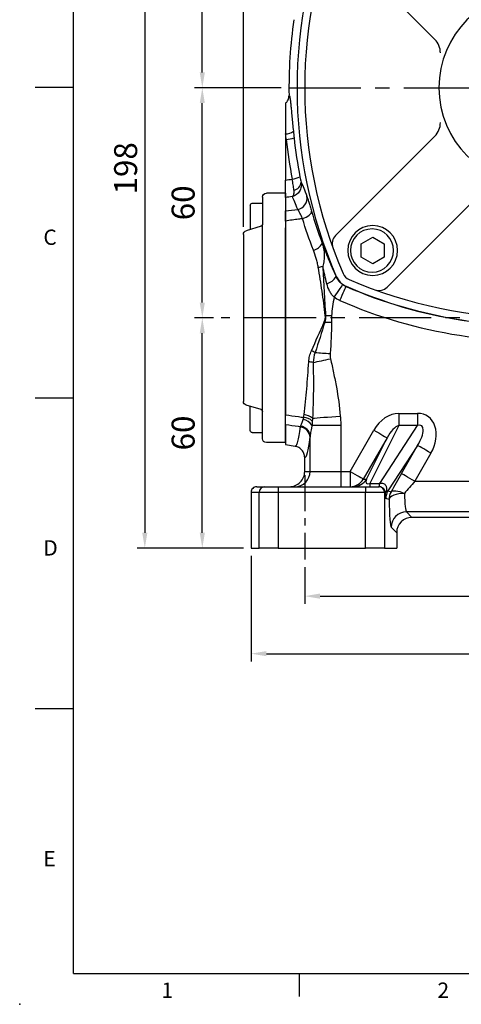
# Model space of a CAD drawing. Extents: x -14 to 613, y -8 to 392.
# Drawn here: x -14 to 101, y -8 to 249 of the extents above; entities that cross this region are included whole.
import ezdxf
from ezdxf.enums import TextEntityAlignment as Align

# ---------------------------------------------------------------- set-up
doc = ezdxf.new("R2010")
doc.units = 0
doc.header["$LTSCALE"] = 15
doc.header["$MEASUREMENT"] = 0
doc.linetypes.add('CENTER', pattern=[2, 1.25, -0.25, 0.25, -0.25])
doc.layers.get('0').update_dxf_attribs({"color": 3, "linetype": 'CONTINUOUS'})
doc.layers.get('DEFPOINTS').update_dxf_attribs({"linetype": 'CONTINUOUS'})
for name, color, linetype in [('5D10601AA', 7, 'CONTINUOUS'), ('CEN', 2, 'CENTER'), ('DIM', 3, 'CONTINUOUS'), ('DRAW', 7, 'CONTINUOUS'), ('HATCH', 1, 'CONTINUOUS'), ('MAIN', 7, 'CONTINUOUS')]:
    doc.layers.add(name, color=color, linetype=linetype)
doc.styles.add('ATTDEF', font='txt')
doc.styles.get("Standard").update_dxf_attribs({"font": 'SIMPLEX.SHX'})
doc.dimstyles.new('L', dxfattribs={"dimscale": 2, "dimtxt": 3, "dimasz": 2, "dimexe": 1, "dimexo": 1, "dimgap": 1, "dimtad": 1, "dimdec": 4, "dimdsep": 46, "dimtxsty": 'Standard', "dimcen": 0, "dimclrd": 256, "dimclre": 256, "dimclrt": 256, "dimadec": 0, "dimazin": 0, "dimtfac": 0.6, "dimtdec": 4, "dimtmove": 0, "dimatfit": 3, "dimfxl": 0, "dimtolj": 1, "dimarcsym": 0})

# ---------------------------------------------------------------- blocks, each defined once
blk = doc.blocks.new('BM08')
at = {"layer": 'MAIN'}
blk.add_lwpolyline([(-2.83, -1.73), (0.17, -3.46), (3.17, -1.73), (3.17, 1.73), (0.17, 3.46), (-2.83, 1.73)], close=True, dxfattribs=at)
for centre, radius in [((0.17, 0), 6.5), ((0, 0), 5.63)]:
    blk.add_circle(centre, radius, dxfattribs=at)
blk = doc.blocks.new('A$C1C03360B')
at = {"layer": 'DRAW'}
for p, q in [((-38.52, 51.96), (-12.61, 26.05)), ((38.52, 51.96), (12.61, 26.05)), ((-51.96, 38.52), (-26.05, 12.61)), ((51.96, 38.52), (26.05, 12.61)), ((-51.96, -38.52), (-26.05, -12.61)), ((51.96, -38.52), (26.05, -12.61)), ((-38.52, -51.96), (-12.61, -26.05)), ((38.52, -51.96), (12.61, -26.05))]:
    blk.add_line(p, q, dxfattribs=at)
for centre, radius, start, end in [((0, -61.89), 121.89, 90, 113.4018), ((0, -61.89), 121.89, 66.5982, 90), ((-40.64, 49.84), 3, 45, 109.9906), ((40.64, 49.84), 3, 70.0094, 135), ((-47.22, 47.22), 3, 113.4018, 156.5982), ((47.22, 47.22), 3, 23.4018, 66.5982), ((61.89, 0), 121.89, 156.5982, 180), ((-61.89, 0), 121.89, 0, 23.4018), ((-49.84, 40.64), 3, 160.0094, 225), ((49.84, 40.64), 3, 315, 19.9906), ((-9.08, 29.59), 5, 225, 270), ((9.08, 29.59), 5, 270, 315), ((0, 0), 25, 90, 180), ((0, 0), 25, 0, 90), ((-29.59, 9.08), 5, 0, 45), ((29.59, 9.08), 5, 135, 180), ((0, 0), 25, 180, 270), ((0, 0), 25, 270, 0), ((61.89, 0), 121.89, 180, 203.4018), ((-61.89, 0), 121.89, 336.5982, 0), ((-29.59, -9.08), 5, 315, 0), ((29.59, -9.08), 5, 180, 225), ((-9.08, -29.59), 5, 90, 135), ((9.08, -29.59), 5, 45, 90), ((-49.84, -40.64), 3, 135, 199.9906), ((49.84, -40.64), 3, 340.0094, 45), ((-47.22, -47.22), 3, 203.4018, 246.5982), ((47.22, -47.22), 3, 293.4018, 336.5982), ((0, 61.89), 121.89, 246.5982, 270), ((0, 61.89), 121.89, 270, 293.4018), ((-40.64, -49.84), 3, 250.0094, 315), ((40.64, -49.84), 3, 225, 289.9906)]:
    blk.add_arc(centre, radius, start, end, dxfattribs=at)
at = {"layer": 'HATCH'}
blk.add_blockref('BM08', (-42.43, 42.43), dxfattribs=at)
at = {"layer": 'HATCH', "xscale": -1}
blk.add_blockref('BM08', (42.43, 42.43), dxfattribs=at)
at = {"layer": 'HATCH', "xscale": -1, "rotation": 180}
blk.add_blockref('BM08', (-42.43, -42.43), dxfattribs=at)
at = {"layer": 'HATCH', "rotation": 180}
blk.add_blockref('BM08', (42.43, -42.43), dxfattribs=at)
blk = doc.blocks.new('A$C3B924006')
at = {"layer": '5D10601AA'}
for p, q in [((-6, 31.5), (-6, 24.38)), ((0, 32.5), (-5, 32.5)), ((0, 32.5), (0, 23.5)), ((-9.2, 29.38), (-9.2, 23.01)), ((-8.7, 29.88), (-6, 29.88)), ((-6.37, 23.9), (-10.26, 22.73)), ((-11, -21.77), (-11, 21.77)), ((-6.37, -23.9), (-10.26, -22.73)), ((-9.2, -29.38), (-9.2, -23.01)), ((-6, -31.5), (-6, -24.38)), ((0, -32.5), (0, -23.5)), ((-8.7, -29.88), (-6, -29.88)), ((0, -32.5), (-5, -32.5))]:
    blk.add_line(p, q, dxfattribs=at)
for centre, radius, start, end in [((-5, 31.5), 1, 90, 180), ((-8.7, 29.38), 0.5, 90, 180), ((-6.5, 24.38), 0.5, 284.9314, 0), ((-10, 21.77), 1, 104.9314, 180), ((-10, -21.77), 1, 180, 255.0686), ((-6.5, -24.38), 0.5, 0, 75.0686), ((-8.7, -29.38), 0.5, 180, 270), ((-5, -31.5), 1, 180, 270)]:
    blk.add_arc(centre, radius, start, end, dxfattribs=at)
at = {"layer": 'MAIN'}
for p, q in [((-6, 24.38), (-6, -24.38)), ((0, 23.5), (0, -23.5))]:
    blk.add_line(p, q, dxfattribs=at)
blk = doc.blocks.new('*D15')
at = {"layer": 'DEFPOINTS', "color": 0}
for p in [(60.35, 107.96), (180.35, 107.96), (180.35, 98.42)]:
    blk.add_point(p, dxfattribs=at)
at = {"layer": 'DIM', "lineweight": -2}
for p, q in [((60.35, 105.96), (60.35, 96.42)), ((180.35, 105.96), (180.35, 96.42)), ((64.35, 98.42), (131.61, 98.42)), ((140.75, 98.42), (176.35, 98.42))]:
    blk.add_line(p, q, dxfattribs=at)
at = {"layer": 'DIM'}
for points in [[(64.35, 99.09), (64.35, 97.75), (60.35, 98.42)], [(176.35, 99.09), (176.35, 97.75), (180.35, 98.42)]]:
    blk.add_solid(points, dxfattribs=at)
at = {"layer": 'DIM', "insert": (120.35, 103.42), "char_height": 6, "attachment_point": 5}
blk.add_mtext('\\A1;120', dxfattribs=at)
blk = doc.blocks.new('*D16')
at = {"layer": 'DEFPOINTS', "color": 0}
for p in [(46.35, 110.96), (194.35, 110.96), (194.35, 83.42)]:
    blk.add_point(p, dxfattribs=at)
at = {"layer": 'DIM', "lineweight": -2}
for p, q in [((46.35, 108.96), (46.35, 81.42)), ((194.35, 108.96), (194.35, 96.78)), ((194.35, 90.59), (194.35, 81.42)), ((50.35, 83.42), (136.57, 83.42)), ((150.79, 83.42), (190.35, 83.42))]:
    blk.add_line(p, q, dxfattribs=at)
at = {"layer": 'DIM'}
for points in [[(50.35, 84.09), (50.35, 82.75), (46.35, 83.42)], [(190.35, 84.09), (190.35, 82.75), (194.35, 83.42)]]:
    blk.add_solid(points, dxfattribs=at)
at = {"layer": 'DIM', "insert": (120.35, 88.42), "char_height": 6, "attachment_point": 5}
blk.add_mtext('\\A1;148', dxfattribs=at)
blk = doc.blocks.new('*D21')
at = {"layer": 'DEFPOINTS', "color": 0}
for p in [(33.64, 308.96), (70.25, 308.96), (56.25, 230.96)]:
    blk.add_point(p, dxfattribs=at)
at = {"layer": 'DIM', "lineweight": -2}
for p, q in [((68.25, 308.96), (31.64, 308.96)), ((33.64, 234.96), (33.64, 304.96)), ((54.25, 230.96), (31.64, 230.96))]:
    blk.add_line(p, q, dxfattribs=at)
at = {"layer": 'DIM'}
for points in [[(32.97, 304.96), (34.31, 304.96), (33.64, 308.96)], [(32.97, 234.96), (34.31, 234.96), (33.64, 230.96)]]:
    blk.add_solid(points, dxfattribs=at)
at = {"layer": 'DIM', "insert": (28.64, 269.96), "char_height": 6, "attachment_point": 5, "rotation": 90}
blk.add_mtext('\\A1;78', dxfattribs=at)
blk = doc.blocks.new('*D22')
at = {"layer": 'DEFPOINTS', "color": 0}
for p in [(70.25, 308.96), (18.64, 110.96), (46.35, 110.96)]:
    blk.add_point(p, dxfattribs=at)
at = {"layer": 'DIM', "lineweight": -2}
for p, q in [((68.25, 308.96), (16.64, 308.96)), ((18.64, 304.96), (18.64, 114.96)), ((44.35, 110.96), (16.64, 110.96))]:
    blk.add_line(p, q, dxfattribs=at)
at = {"layer": 'DIM'}
for points in [[(17.97, 304.96), (19.31, 304.96), (18.64, 308.96)], [(17.97, 114.96), (19.31, 114.96), (18.64, 110.96)]]:
    blk.add_solid(points, dxfattribs=at)
at = {"layer": 'DIM', "insert": (13.64, 209.96), "char_height": 6, "attachment_point": 5, "rotation": 90}
blk.add_mtext('\\A1;198', dxfattribs=at)
blk = doc.blocks.new('*D23')
at = {"layer": 'DEFPOINTS', "color": 0}
for p in [(120.35, 330.06), (120.35, 303.01), (44.35, 192.72)]:
    blk.add_point(p, dxfattribs=at)
at = {"layer": 'DIM', "lineweight": -2}
for p, q in [((44.35, 194.72), (44.35, 332.06)), ((120.35, 305.01), (120.35, 332.06)), ((48.35, 330.06), (116.35, 330.06))]:
    blk.add_line(p, q, dxfattribs=at)
at = {"layer": 'DIM'}
for points in [[(48.35, 330.72), (48.35, 329.39), (44.35, 330.06)], [(116.35, 330.72), (116.35, 329.39), (120.35, 330.06)]]:
    blk.add_solid(points, dxfattribs=at)
at = {"layer": 'DIM', "insert": (82.35, 335.06), "char_height": 6, "attachment_point": 5}
blk.add_mtext('\\A1;76', dxfattribs=at)
blk = doc.blocks.new('*D25')
at = {"layer": 'DEFPOINTS', "color": 0}
for p in [(240.35, 345.06), (44.35, 192.72), (240.35, 177.46)]:
    blk.add_point(p, dxfattribs=at)
at = {"layer": 'DIM', "lineweight": -2}
for p, q in [((44.35, 194.72), (44.35, 347.06)), ((240.35, 179.46), (240.35, 347.06)), ((48.35, 345.06), (236.35, 345.06))]:
    blk.add_line(p, q, dxfattribs=at)
at = {"layer": 'DIM'}
for points in [[(48.35, 345.72), (48.35, 344.39), (44.35, 345.06)], [(236.35, 345.72), (236.35, 344.39), (240.35, 345.06)]]:
    blk.add_solid(points, dxfattribs=at)
at = {"layer": 'DIM', "insert": (142.35, 350.06), "char_height": 6, "attachment_point": 5}
blk.add_mtext('\\A1;196', dxfattribs=at)
blk = doc.blocks.new('*D26')
at = {"layer": 'DEFPOINTS', "color": 0}
for p in [(33.64, 170.96), (38.56, 170.96), (46.35, 110.96)]:
    blk.add_point(p, dxfattribs=at)
at = {"layer": 'DIM', "lineweight": -2}
for p, q in [((36.56, 170.96), (31.64, 170.96)), ((33.64, 114.96), (33.64, 166.96)), ((44.35, 110.96), (31.64, 110.96))]:
    blk.add_line(p, q, dxfattribs=at)
at = {"layer": 'DIM'}
for points in [[(32.97, 166.96), (34.31, 166.96), (33.64, 170.96)], [(32.97, 114.96), (34.31, 114.96), (33.64, 110.96)]]:
    blk.add_solid(points, dxfattribs=at)
at = {"layer": 'DIM', "insert": (28.64, 140.96), "char_height": 6, "attachment_point": 5, "rotation": 90}
blk.add_mtext('\\A1;60', dxfattribs=at)
blk = doc.blocks.new('*D27')
at = {"layer": 'DEFPOINTS', "color": 0}
for p in [(33.64, 230.96), (56.25, 230.96), (38.56, 170.96)]:
    blk.add_point(p, dxfattribs=at)
at = {"layer": 'DIM', "lineweight": -2}
for p, q in [((54.25, 230.96), (31.64, 230.96)), ((33.64, 174.96), (33.64, 226.96)), ((36.56, 170.96), (31.64, 170.96))]:
    blk.add_line(p, q, dxfattribs=at)
at = {"layer": 'DIM'}
for points in [[(32.97, 226.96), (34.31, 226.96), (33.64, 230.96)], [(32.97, 174.96), (34.31, 174.96), (33.64, 170.96)]]:
    blk.add_solid(points, dxfattribs=at)
at = {"layer": 'DIM', "insert": (28.64, 200.96), "char_height": 6, "attachment_point": 5, "rotation": 90}
blk.add_mtext('\\A1;60', dxfattribs=at)
blk = doc.blocks.new('GJA420')
at = {"color": 0}
for p, q in [((0, 0), (0, 192)), ((0, 115.5), (-5, 115.5)), ((0, 75), (-5, 75)), ((0, 34.5), (-5, 34.5)), ((0, 0), (275, 0)), ((29.5, -3), (29.5, 0))]:
    blk.add_line(p, q, dxfattribs=at)
blk.add_point((-7, -4), dxfattribs=at)
for s, p in [('C', (-3.91, 95)), ('D', (-3.91, 54.5)), ('E', (-3.91, 14)), ('1', (11.5, -3.16)), ('2', (47.5, -3.16))]:
    blk.add_text(s, height=2, dxfattribs=at).set_placement(p)
at = {"color": 4, "style": 'ATTDEF'}
blk.add_attdef('料號', text='', height=2.5, dxfattribs=at).set_placement((120.5, 3), align=Align.MIDDLE_LEFT)
for tag, p in [('比例', (200.5, 3)), ('版本', (236.5, 3))]:
    blk.add_attdef(tag, text='', height=2.5, dxfattribs=at).set_placement(p, align=Align.MIDDLE_CENTER)

msp = doc.modelspace()

# ---------------------------------------------------------------- linework, layer by layer
at = {"layer": 'CEN'}
for p, q in [((56.25093, 230.95819), (190.8091, 230.95819)), ((243.34724, 170.95819), (38.55719, 170.95819))]:
    msp.add_line(p, q, dxfattribs=at)
at = {"layer": 'CEN', "ltscale": 0.5}
msp.add_line((60.34724, 129.95819), (60.34724, 107.95819), dxfattribs=at)
at = {"layer": 'MAIN'}
for p, q in [((55.34724, 226.95819), (55.34724, 218.93366)), ((55.34724, 218.93366), (55.34724, 217.48155)), ((55.53909, 217.48332), (55.34724, 217.48155)), ((55.34724, 217.48155), (55.34724, 206.89439)), ((55.34724, 202.34989), (55.34724, 198.84677)), ((55.34724, 196.22394), (55.34724, 145.69244)), ((68.52789, 181.71778), (68.60078, 181.79279)), ((71.18184, 179.21174), (71.13273, 179.16401)), ((84.88399, 146.06456), (84.88399, 142.91007)), ((84.88399, 146.06456), (89.81212, 146.06456)), ((89.81212, 146.06456), (89.81212, 142.91007)), ((55.34724, 143.06961), (55.34724, 137.95819)), ((62.25712, 143), (69.77323, 143)), ((69.77323, 143), (69.77323, 130.95819)), ((72.17975, 130.95819), (78.37986, 141.6971)), ((84.88399, 142.91007), (77.33482, 127.8037)), ((79.91694, 127.80213), (89.81212, 142.91007)), ((89.81212, 142.91007), (84.88399, 142.91007)), ((61.78419, 130.95819), (61.78419, 140.11329)), ((81.83921, 139.69984), (75.6391, 128.96093)), ((76.47261, 128.96093), (81.83921, 139.69984)), ((55.34724, 137.95819), (57.86406, 137.51441)), ((89.81819, 137.70258), (82.0525, 125.84596)), ((85.59132, 130.38144), (89.81819, 137.70258)), ((60.34724, 130.95819), (60.34724, 134.55871)), ((93.27754, 135.70532), (89.05067, 128.38418)), ((60.34724, 130.95819), (61.78419, 130.95819)), ((61.78419, 130.95819), (69.77323, 130.95819)), ((69.77323, 130.95819), (69.77323, 126.95819)), ((69.77323, 130.95819), (72.17975, 130.95819)), ((72.17975, 130.95819), (72.17975, 126.95819)), ((75.6391, 128.96093), (76.47261, 128.96093)), ((89.05067, 128.38418), (103.99063, 128.38418)), ((47.84815, 126.95819), (49.94766, 126.95819)), ((49.94766, 126.95819), (53.44553, 126.95819)), ((53.44553, 126.95819), (53.44553, 125.45819)), ((53.44553, 126.95819), (76.19591, 126.95819)), ((76.19591, 126.95819), (76.19591, 125.45819)), ((76.19591, 126.95819), (79.69111, 126.95819)), ((77.33482, 127.8037), (77.33482, 126.95819)), ((77.33482, 127.8037), (79.78587, 127.8037)), ((79.69111, 126.95819), (79.78587, 126.95819)), ((79.78587, 127.8037), (79.78587, 126.95819)), ((82.0525, 125.84596), (82.90113, 125.61857)), ((46.34724, 125.45819), (46.34724, 110.95819)), ((48.44858, 125.45819), (46.34724, 125.45819)), ((48.44858, 110.95819), (48.44858, 125.45819)), ((53.44553, 125.45819), (48.44858, 125.45819)), ((53.44553, 125.45819), (53.44553, 110.95819)), ((76.19591, 125.45819), (53.44553, 125.45819)), ((81.18906, 125.45819), (76.19591, 125.45819)), ((76.19591, 110.95819), (76.19591, 125.45819)), ((81.18906, 125.45819), (81.18906, 110.95819)), ((81.36582, 125.45819), (81.18906, 125.45819)), ((82.36596, 123.62131), (81.51734, 123.8487)), ((111.2735, 120.39514), (86.9048, 120.39514)), ((86.9048, 120.39514), (88.34176, 118.95819)), ((110.87125, 118.95819), (88.34176, 118.95819)), ((84.34724, 114.96367), (82.91029, 116.40063)), ((84.34724, 114.96367), (84.34724, 110.95819)), ((46.34724, 110.95819), (48.44858, 110.95819)), ((53.44553, 110.95819), (48.44858, 110.95819)), ((53.44553, 110.95819), (76.19591, 110.95819)), ((81.18906, 110.95819), (76.19591, 110.95819)), ((81.18906, 110.95819), (84.34724, 110.95819))]:
    msp.add_line(p, q, dxfattribs=at)
at = {"layer": 'MAIN', "flags": 128}
for points in [[(59.77112, 196.84233), (60.27884, 197.02797), (60.75256, 197.2459), (61.17661, 197.48893), (61.53698, 197.74902), (61.82174, 198.01756), (62.02149, 198.28568), (62.12963, 198.54452), (62.14257, 198.78552)], [(68.04303, 176.33063), (68.46929, 176.95164), (68.8803, 177.55042), (69.26136, 178.10557), (69.59882, 178.59721), (69.88062, 179.00775), (70.09667, 179.3225), (70.23924, 179.53021), (70.30323, 179.62344)], [(69.53527, 175.50282), (69.83707, 176.19452), (70.12803, 176.86137), (70.3977, 177.47942), (70.63639, 178.02648), (70.83554, 178.48289), (70.98798, 178.83227), (71.08824, 179.06206), (71.13273, 179.16401)], [(65.60899, 169.88057), (65.82558, 169.87551), (66.04335, 169.87042), (66.26213, 169.86531), (66.48176, 169.86018), (66.70206, 169.85503), (66.92288, 169.84987), (67.14403, 169.84471), (67.36535, 169.83954)], [(65.72389, 171.58698), (65.73321, 171.588), (65.74252, 171.58903), (65.75182, 171.59005), (65.76112, 171.59108), (65.77041, 171.5921), (65.7797, 171.59313), (65.78898, 171.59415), (65.79825, 171.59518)], [(65.79825, 171.59518), (65.99451, 171.58871), (66.19164, 171.58222), (66.38951, 171.57571), (66.588, 171.56917), (66.787, 171.56262), (66.98636, 171.55605), (67.18597, 171.54948), (67.38572, 171.5429)], [(63.07247, 161.93835), (63.52781, 161.9075), (63.99758, 161.87566), (64.47985, 161.84298), (64.97261, 161.80959), (65.47381, 161.77562), (65.98138, 161.74123), (66.4932, 161.70655), (67.00716, 161.67172)], [(62.57258, 159.34725), (63.0775, 159.45478), (63.60628, 159.56739), (64.15578, 159.68442), (64.72273, 159.80516), (65.30378, 159.9289), (65.89547, 160.05491), (66.49428, 160.18244), (67.09668, 160.31073)], [(62.38067, 144.82306), (62.92599, 144.86392), (63.60806, 144.91503), (64.41297, 144.97535), (65.32433, 145.04365), (66.32358, 145.11853), (67.39037, 145.19847), (68.50295, 145.28184), (69.63868, 145.36695)], [(78.37986, 141.6971), (79.03342, 141.31976), (79.66351, 140.95598), (80.24749, 140.61882), (80.76439, 140.32039), (81.19564, 140.0714), (81.52576, 139.88081), (81.74288, 139.75545), (81.83921, 139.69984)], [(93.27754, 135.70532), (92.62398, 136.08265), (91.99389, 136.44644), (91.40991, 136.7836), (90.89301, 137.08203), (90.46176, 137.33101), (90.13164, 137.52161), (89.91452, 137.64696), (89.81819, 137.70258)], [(72.17975, 130.95819), (72.83331, 130.58085), (73.4634, 130.21707), (74.04738, 129.87991), (74.56428, 129.58148), (74.99553, 129.33249), (75.32565, 129.1419), (75.54277, 129.01655), (75.6391, 128.96093)], [(89.05067, 128.38418), (88.39711, 128.76151), (87.76703, 129.12529), (87.18305, 129.46246), (86.66615, 129.76089), (86.23489, 130.00987), (85.90478, 130.20047), (85.68765, 130.32582), (85.59132, 130.38144)], [(82.90113, 125.61857), (83.09282, 125.77735), (83.37354, 125.8774), (83.73565, 125.91597), (84.16927, 125.89203), (84.6626, 125.80621), (85.20219, 125.66086), (85.77334, 125.45994), (86.36048, 125.20893)], [(86.36048, 125.20893), (85.60386, 125.16582), (84.87458, 125.0669), (84.19896, 124.91578), (83.60142, 124.7179), (83.10354, 124.48041), (82.72331, 124.21188), (82.47445, 123.92202), (82.36596, 123.62131)]]:
    msp.add_lwpolyline(points, dxfattribs=at)
at = {"layer": 'MAIN'}
for centre, radius, start, end in [((181.34724, 230.95819), 123, 156.4394048, 203.5605952), ((181.34724, 230.95819), 125.09631, 171.8396476, 180.925196), ((55.41996, 222.03315), 3.10035, 268.6559016, 309.6758682), ((55.07975, 225.44611), 7.97603, 273.3015074, 288.3268446), ((56.21772, 213.88982), 6.80349, 277.521374, 295.3150428), ((57.19694, 206.5149), 2.23878, 278.3508262, 356.0190549), ((58.00091, 202.18737), 2.96748, 280.3329605, 9.3772986), ((62.00107, 191.82982), 3.236, 280.8059172, 334.2674917), ((61.85254, 195.10001), 11.11614, 280.6312191, 286.7077896), ((64.70096, 184.19014), 4.55609, 288.2484535, 327.1358059), ((120.34724, 291.95819), 123.06338, 246.4273278, 275.7773716), ((120.34724, 291.95819), 123, 246.4394048, 275.7773716), ((120.34724, 291.95819), 127.0579, 246.4273278, 275.7773716), ((51.5389, 137.98601), 34.86015, 66.1956095, 66.442724), ((56.31053, 149.70934), 13.97399, 61.0599242, 65.4438504), ((60.31594, 146.44437), 13.09873, 80.0796095, 85.2659391), ((59.29959, 140.97025), 3.58704, 34.4616895, 79.0523048), ((59.68678, 140.94614), 4.10315, 49.8449222, 84.3180886), ((59.66589, 141.45376), 4.32692, 51.1401451, 83.1779445), ((58.84438, 139.66942), 2.913, 3.2240923, 81.4427795), ((58.93578, 139.89088), 2.85708, 4.4647313, 82.1835217), ((57.78692, 130.95546), 3.99727, 270.0394268, 0.0391742), ((72.17836, 130.94963), 3.99144, 270.0198858, 330.1163507), ((73.01186, 130.94964), 3.99146, 270.0199185, 330.1162646), ((49.94812, 125.45865), 1.49954, 90.0174527, 180.017278), ((79.69009, 125.45922), 1.49897, 359.960835, 89.9607062), ((76.3149, 127.78045), 3.60211, 346.7976501, 0.3448192), ((82.08791, 125.27661), 0.74457, 122.3211834, 165.8843774), ((85.52305, 123.8457), 4.00572, 150.0429126, 179.957129), ((86.37163, 123.61832), 4.00567, 150.0427273, 179.9572073), ((86.91765, 116.38778), 4.00739, 90.1837096, 179.8162904)]:
    msp.add_arc(centre, radius, start, end, dxfattribs=at)
for centre, major_axis, ratio, start_param, end_param in [((180.61702, 231.17493), (120.62472, -35.80286), 0.999953413, 3.539169232, 3.622302093), ((83.44654, 138.45638), (3.55798, 7.11973), 0.753839201, 0.360277465, 1.491060018), ((87.92815, 138.45638), (-4.49391, -6.86129), 0.731530764, 1.647632408, 3.588403356), ((83.44654, 138.45638), (2.21004, 4.42243), 0.404538904, 0.360277465, 1.491060018), ((87.92815, 138.45638), (2.89067, 4.41347), 0.379085403, 4.789225062, 6.72999601), ((60.37214, 202.95819), (0, 68.40113), 0.052410017, 3.134646993, 3.53693671), ((56.34175, 130.95819), (4.00549, 0), 0.998629535, 4.71238898, 6.283185307), ((79.69943, 130.95819), (3.28161, 3.08568), 0.297220335, 2.542091881, 3.672874434), ((86.31751, 130.38144), (6.94488, 11.99587), 0.045355261, 1.597048237, 2.005191538), ((89.77686, 128.38418), (6.95386, 7.9919), 0.051765511, 1.615807799, 2.0239511), ((47.84815, 125.45819), (1.50091, 0), 0.999390827, 1.570796327, 3.141592654), ((79.41618, 122.30369), (4.13184, 3.91459), 0.935034093, 0.754998974, 0.778818656), ((79.41618, 125.45819), (1.29493, 1.10571), 0.782752754, 0.718149573, 0.741969255), ((86.12363, 135.70124), (4.40914, 10.15955), 0.063007146, 2.899038497, 3.415771259), ((82.12911, 135.70124), (0.60775, 11.85318), 0.039952782, 2.61632062, 3.133053381), ((82.9432, 128.38418), (0, 12), 0.052407779, 1.978939628, 3.089232776), ((86.93772, 128.38418), (0, 8), 0.078611669, 1.978939628, 3.089232776), ((88.35273, 114.9527), (2.83618, -2.83618), 0.997264689, 2.357564018, 3.925621289)]:
    msp.add_ellipse(centre, major_axis=major_axis, ratio=ratio, start_param=start_param, end_param=end_param, dxfattribs=at)
for points, knots in [([(55.34724, 226.95819), (55.41965, 227.01743), (55.48997, 227.08188), (55.62088, 227.21616), (55.68234, 227.28671), (55.8548, 227.50853), (55.95465, 227.67198), (56.19202, 228.18203), (56.27337, 228.55867), (56.26724, 228.93826)], [0, 0, 0, 0, 0.125, 0.125, 0.25, 0.25, 0.5, 0.5, 1, 1, 1, 1]), ([(56.26724, 228.93826), (56.30332, 228.95954), (56.34014, 228.92035), (56.4146, 228.72699), (56.45238, 228.57294), (56.51088, 228.25327), (56.53063, 228.13207), (56.57026, 227.86468), (56.59022, 227.71803), (56.65096, 227.2399), (56.69256, 226.87051), (56.7587, 226.23791), (56.78129, 226.01472), (56.82724, 225.55038), (56.8507, 225.30836), (56.92306, 224.55311), (56.9739, 224.01096), (57.0839, 222.84586), (57.14183, 222.23625), (57.26463, 220.9758), (57.32966, 220.32318), (57.39936, 219.64691)], [0, 0, 0, 0, 0.125, 0.125, 0.25, 0.25, 0.3125, 0.3125, 0.375, 0.375, 0.5, 0.5, 0.5625, 0.5625, 0.625, 0.625, 0.75, 0.75, 0.875, 0.875, 1, 1, 1, 1]), ([(55.34724, 206.89439), (55.93053, 206.97749), (56.51384, 207.06045), (57.09717, 207.14329), (57.10087, 207.14382), (57.10457, 207.14434), (57.10827, 207.14487)], [0, 0, 0, 0, 0.001792144522, 0.001792144522, 0.001792144522, 0.001803521141, 0.001803521141, 0.001803521141, 0.001803521141]), ([(55.34724, 202.34989), (55.34724, 202.46851), (55.34724, 202.66597), (55.34724, 203.08184), (55.34724, 203.23838), (55.34724, 203.58208), (55.34724, 203.76983), (55.34724, 204.17816), (55.34724, 204.39678), (55.34724, 204.85161), (55.34724, 205.08932), (55.34724, 205.58567), (55.34724, 205.84327), (55.34724, 206.36268), (55.34724, 206.62646), (55.34724, 206.89439)], [0, 0, 0, 0, 0.25, 0.25, 0.375, 0.375, 0.5, 0.5, 0.625, 0.625, 0.75, 0.75, 0.875, 0.875, 1, 1, 1, 1]), ([(57.52209, 204.29986), (57.49745, 204.49987), (57.47001, 204.71096), (57.4098, 205.15465), (57.37687, 205.38839), (57.27091, 206.11585), (57.19313, 206.62041), (57.10827, 207.14487)], [0, 0, 0, 0, 0.25, 0.25, 0.5, 0.5, 1, 1, 1, 1]), ([(59.43032, 206.35947), (59.47141, 206.15661), (59.49211, 205.95323), (59.4951, 205.54553), (59.47702, 205.3396), (59.40222, 204.93536), (59.3453, 204.7363), (59.1976, 204.35719), (59.10718, 204.17689), (58.89421, 203.83452), (58.7705, 203.67169), (58.50058, 203.37724), (58.35358, 203.24391), (58.03575, 203.00537), (57.86648, 202.90159), (57.60183, 202.77185), (57.51202, 202.73302), (57.33015, 202.66441), (57.23678, 202.63426), (57.1447, 202.60929)], [0, 0, 0, 0, 0.125, 0.125, 0.25, 0.25, 0.375, 0.375, 0.5, 0.5, 0.625, 0.625, 0.75, 0.75, 0.875, 0.875, 0.9375, 0.9375, 1, 1, 1, 1]), ([(59.12686, 207.73967), (59.17716, 207.48132), (59.22834, 207.23471), (59.33209, 206.76399), (59.38245, 206.54993), (59.43032, 206.35947)], [0, 0, 0, 0, 0.5, 0.5, 1, 1, 1, 1]), ([(57.52209, 204.29986), (57.54685, 204.09886), (57.54912, 203.90978), (57.52486, 203.55809), (57.49792, 203.39696), (57.42456, 203.11103), (57.37793, 202.98501), (57.27004, 202.76817), (57.20885, 202.67817), (57.1447, 202.60929)], [0, 0, 0, 0, 0.25, 0.25, 0.5, 0.5, 0.75, 0.75, 1, 1, 1, 1]), ([(57.1447, 202.60929), (57.12886, 202.60701), (57.11301, 202.60472), (57.09717, 202.60244), (56.51384, 202.51838), (55.93053, 202.4342), (55.34724, 202.34989)], [0.003143760465, 0.003143760465, 0.003143760465, 0.003143760465, 0.003192387609, 0.003192387609, 0.003192387609, 0.004982475774, 0.004982475774, 0.004982475774, 0.004982475774]), ([(60.92874, 202.67088), (60.99717, 202.48767), (61.07451, 202.2638), (61.2451, 201.74517), (61.33869, 201.44953), (61.54487, 200.78237), (61.65494, 200.41905), (61.88798, 199.6423), (62.01128, 199.22777), (62.14257, 198.78552)], [0, 0, 0, 0, 0.25, 0.25, 0.5, 0.5, 0.75, 0.75, 1, 1, 1, 1]), ([(55.34724, 196.22394), (55.34724, 196.81408), (55.34724, 197.33602), (55.34724, 198.01589), (55.34724, 198.21695), (55.34724, 198.56976), (55.34724, 198.72228), (55.34724, 198.84677)], [0, 0, 0, 0, 0.5, 0.5, 0.75, 0.75, 1, 1, 1, 1]), ([(59.77112, 196.84233), (59.53031, 197.39555), (59.30684, 197.883), (58.99142, 198.50811), (58.89248, 198.69281), (58.70504, 199.01602), (58.61617, 199.15507), (58.53319, 199.26802)], [0, 0, 0, 0, 0.5, 0.5, 0.75, 0.75, 1, 1, 1, 1]), ([(59.77112, 196.84233), (59.43627, 196.7956), (59.10142, 196.74885), (58.76658, 196.70208), (57.62676, 196.54289), (56.48698, 196.38351), (55.34724, 196.22394)], [0.002734898406, 0.002734898406, 0.002734898406, 0.002734898406, 0.003757825831, 0.003757825831, 0.003757825831, 0.007239905573, 0.007239905573, 0.007239905573, 0.007239905573]), ([(64.91616, 190.42485), (65.17827, 189.74132), (65.44966, 189.04464), (66.01135, 187.63063), (66.30167, 186.91323), (67.20239, 184.73332), (67.84239, 183.24357), (68.52789, 181.71778)], [0, 0, 0, 0, 0.25, 0.25, 0.5, 0.5, 1, 1, 1, 1]), ([(64.91616, 190.42485), (65.07799, 189.9443), (65.19901, 189.45613), (65.37159, 188.4661), (65.42319, 187.96426), (65.45653, 186.9464), (65.43839, 186.44034), (65.34978, 185.68849), (65.30986, 185.439), (65.20293, 184.9432), (65.13628, 184.69683), (65.04832, 184.45315)], [0, 0, 0, 0, 0.25, 0.25, 0.5, 0.5, 0.75, 0.75, 0.875, 0.875, 1, 1, 1, 1]), ([(63.90332, 184.17468), (63.8388, 184.5645), (63.74901, 184.94589), (63.5579, 185.70344), (63.45411, 186.07886), (63.12516, 187.19725), (62.88343, 187.93315), (62.60777, 188.65121)], [0, 0, 0, 0, 0.25, 0.25, 0.5, 0.5, 1, 1, 1, 1]), ([(65.7239, 171.58698), (65.60718, 172.652), (65.47241, 173.71289), (65.18676, 175.82923), (65.03577, 176.88467), (64.57075, 180.03365), (64.24444, 182.11366), (63.90332, 184.17468)], [0, 0, 0, 0, 0.25, 0.25, 0.5, 0.5, 1, 1, 1, 1]), ([(65.04832, 184.45315), (65.18883, 182.32818), (65.3087, 180.19319), (65.48172, 176.97648), (65.53824, 175.90144), (65.65816, 173.7492), (65.72153, 172.67213), (65.79825, 171.59518)], [0, 0, 0, 0, 0.5, 0.5, 0.75, 0.75, 1, 1, 1, 1]), ([(68.04303, 176.33063), (67.79541, 176.57051), (67.57436, 176.82903), (67.17522, 177.37664), (66.99662, 177.66703), (66.52226, 178.57152), (66.29247, 179.2047), (66.12765, 179.86319)], [0, 0, 0, 0, 0.25, 0.25, 0.5, 0.5, 1, 1, 1, 1]), ([(68.52789, 181.71778), (68.62256, 181.51104), (68.73069, 181.3124), (68.9744, 180.92876), (69.11088, 180.74271), (69.56004, 180.21068), (69.90501, 179.89652), (70.30323, 179.62344)], [0, 0, 0, 0, 0.25, 0.25, 0.5, 0.5, 1, 1, 1, 1]), ([(68.60078, 181.79279), (68.85267, 181.21516), (69.20138, 180.70352), (70.09257, 179.81233), (70.6042, 179.46362), (71.18184, 179.21174)], [0, 0, 0, 0, 0.5, 0.5, 1, 1, 1, 1]), ([(68.04303, 176.33063), (67.89039, 175.5392), (67.74504, 174.74639), (67.50603, 173.15088), (67.41229, 172.34996), (67.38572, 171.5429)], [0, 0, 0, 0, 0.5, 0.5, 1, 1, 1, 1]), ([(67.38572, 171.5429), (67.37637, 171.25908), (67.37167, 170.9752), (67.37011, 170.40735), (67.37198, 170.12339), (67.36535, 169.83954)], [0, 0, 0, 0, 0.5, 0.5, 1, 1, 1, 1]), ([(61.39699, 159.49841), (61.42651, 160.0078), (61.50251, 160.5057), (61.74282, 161.47947), (61.90713, 161.95536), (62.11791, 162.41945)], [0, 0, 0, 0, 0.5, 0.5, 1, 1, 1, 1]), ([(60.17987, 145.75005), (60.46906, 147.95287), (60.69706, 150.20249), (61.09293, 154.78639), (61.25919, 157.12085), (61.39699, 159.49841)], [0, 0, 0, 0, 0.5, 0.5, 1, 1, 1, 1]), ([(62.57258, 159.34725), (62.60671, 156.88277), (62.62824, 154.44113), (62.58849, 149.60074), (62.53005, 147.20208), (62.38067, 144.82306)], [0, 0, 0, 0, 0.5, 0.5, 1, 1, 1, 1]), ([(67.09668, 160.31073), (67.36014, 159.07362), (67.62978, 157.83782), (68.1489, 155.36195), (68.39859, 154.12208), (69.08113, 150.39288), (69.44934, 147.89353), (69.63867, 145.36695)], [0, 0, 0, 0, 0.25, 0.25, 0.5, 0.5, 1, 1, 1, 1]), ([(55.34724, 145.69244), (56.46571, 145.53585), (57.58423, 145.37944), (58.70278, 145.22321), (59.16619, 145.15849), (59.6296, 145.09379), (60.09302, 145.02913)], [0, 0, 0, 0, 0.003417117869, 0.003417117869, 0.003417117869, 0.004832794838, 0.004832794838, 0.004832794838, 0.004832794838]), ([(55.34724, 143.06961), (55.34724, 143.31858), (55.34724, 143.66895), (55.34724, 144.34771), (55.34724, 144.59231), (55.34724, 145.1162), (55.34724, 145.39736), (55.34724, 145.69244)], [0, 0, 0, 0, 0.5, 0.5, 0.75, 0.75, 1, 1, 1, 1]), ([(59.32435, 142.72141), (59.37428, 142.93344), (59.47221, 143.1859), (59.65049, 143.62775), (59.7157, 143.78675), (59.84857, 144.12454), (59.91604, 144.30277), (59.98081, 144.49201)], [0, 0, 0, 0, 0.5, 0.5, 0.75, 0.75, 1, 1, 1, 1]), ([(62.33274, 144.08219), (62.32316, 143.90178), (62.31247, 143.72237), (62.28777, 143.36305), (62.2738, 143.18334), (62.25712, 143)], [0, 0, 0, 0, 0.5, 0.5, 1, 1, 1, 1]), ([(69.63867, 145.36695), (69.66821, 144.97286), (69.70311, 144.57908), (69.75563, 143.79053), (69.77323, 143.39576), (69.77323, 143)], [0, 0, 0, 0, 0.5, 0.5, 1, 1, 1, 1]), ([(59.27783, 142.54999), (59.08615, 142.57531), (58.89446, 142.60063), (58.70278, 142.62596), (57.58423, 142.77374), (56.46571, 142.92163), (55.34724, 143.06961)], [0.002484766311, 0.002484766311, 0.002484766311, 0.002484766311, 0.003070342935, 0.003070342935, 0.003070342935, 0.006487460818, 0.006487460818, 0.006487460818, 0.006487460818]), ([(57.86406, 137.51441), (57.92489, 137.50368), (57.98566, 137.52121), (58.10708, 137.61261), (58.16782, 137.68664), (58.34924, 137.99249), (58.46871, 138.3068), (58.82285, 139.57154), (59.05327, 140.84047), (59.27783, 142.54999)], [0, 0, 0, 0, 0.125, 0.125, 0.25, 0.25, 0.5, 0.5, 1, 1, 1, 1]), ([(62.25712, 143), (62.20919, 142.71552), (62.15962, 142.43975), (62.06197, 141.90597), (62.01391, 141.64806), (61.88304, 140.91819), (61.81134, 140.48308), (61.78419, 140.11329)], [0, 0, 0, 0, 0.25, 0.25, 0.5, 0.5, 1, 1, 1, 1]), ([(60.34724, 134.55871), (60.34724, 134.91168), (60.28625, 135.25569), (60.10504, 135.75201), (60.03101, 135.90989), (59.85667, 136.2111), (59.75558, 136.35532), (59.52918, 136.62429), (59.40569, 136.74722), (59.13872, 136.97066), (58.99383, 137.07195), (58.68983, 137.24684), (58.53222, 137.31995), (58.20618, 137.43844), (58.0354, 137.48419), (57.86406, 137.51441)], [0, 0, 0, 0, 0.25, 0.25, 0.375, 0.375, 0.5, 0.5, 0.625, 0.625, 0.75, 0.75, 0.875, 0.875, 1, 1, 1, 1]), ([(81.36582, 125.45819), (81.35596, 125.61097), (81.32406, 125.76199), (81.20637, 126.07063), (81.12161, 126.2252), (80.87483, 126.5247), (80.71375, 126.66691), (80.40722, 126.83024), (80.2982, 126.87411), (80.06626, 126.93676), (79.94412, 126.95486), (79.8218, 126.95777)], [0, 0, 0, 0, 0.25, 0.25, 0.5, 0.5, 0.75, 0.75, 0.875, 0.875, 1, 1, 1, 1]), ([(79.91694, 127.80213), (80.16449, 127.87356), (80.42969, 127.9025), (80.82066, 127.82463), (80.94943, 127.7772), (81.17975, 127.64223), (81.2842, 127.55336), (81.54649, 127.24033), (81.64826, 126.98069), (81.74077, 126.44215), (81.73306, 126.17358), (81.68981, 125.90581)], [0, 0, 0, 0, 0.25, 0.25, 0.375, 0.375, 0.5, 0.5, 0.75, 0.75, 1, 1, 1, 1])]:
    msp.add_open_spline(points, degree=3, knots=knots, dxfattribs=at)
for points in [[(55.53909, 217.48332), (55.47231, 217.97293), (55.40846, 218.45637), (55.34724, 218.93366)], [(57.39936, 219.64691), (57.45945, 219.06395), (57.52212, 218.47322), (57.58771, 217.87464)], [(57.58771, 217.87464), (57.96027, 214.47457), (58.47393, 211.09329), (59.12686, 207.73967)], [(59.43032, 206.35947), (59.83424, 205.53031), (60.32083, 204.29839), (60.92874, 202.67088)], [(58.53319, 199.26802), (57.98206, 200.6889), (57.52848, 201.80632), (57.1447, 202.60929)], [(55.34724, 198.84677), (56.40918, 198.98728), (57.47117, 199.12769), (58.53319, 199.26802)], [(62.14257, 198.78552), (62.95739, 196.0407), (63.87721, 193.25041), (64.91616, 190.42485)], [(62.60777, 188.65121), (61.54707, 191.41418), (60.60581, 194.14807), (59.77112, 196.84233)], [(66.12765, 179.86319), (65.74058, 181.40963), (65.38319, 182.93993), (65.04832, 184.45315)], [(70.30323, 179.62344), (70.56511, 179.44386), (70.84161, 179.29073), (71.13273, 179.16401)], [(69.53527, 175.50282), (69.01155, 175.73133), (68.51413, 176.00726), (68.04303, 176.33063)], [(62.11791, 162.41945), (63.24484, 164.90074), (64.35885, 167.40963), (65.4713, 169.94096)], [(65.60899, 169.88057), (64.78093, 167.21599), (63.93975, 164.56731), (63.07247, 161.93835)], [(65.4713, 169.94096), (65.69722, 170.45503), (65.78526, 171.027), (65.7239, 171.58698)], [(65.79825, 171.59518), (65.83848, 171.01173), (65.77497, 170.44028), (65.60899, 169.88057)], [(67.36535, 169.83954), (67.30169, 167.11479), (67.19143, 164.391), (67.00716, 161.67172)], [(63.07247, 161.93835), (62.75961, 161.10294), (62.59156, 160.23936), (62.57258, 159.34725)], [(67.00716, 161.67172), (66.97614, 161.21405), (67.00099, 160.76006), (67.09668, 160.31073)], [(59.98081, 144.49201), (60.03828, 144.65991), (60.06845, 144.84061), (60.09302, 145.02913)], [(60.09302, 145.02913), (60.12046, 145.26905), (60.1483, 145.50958), (60.17987, 145.75005)], [(62.38067, 144.82306), (62.36109, 144.57702), (62.3459, 144.33029), (62.33274, 144.08219)], [(59.27783, 142.54999), (59.29411, 142.60175), (59.30962, 142.65887), (59.32435, 142.72141)], [(61.78419, 140.11329), (61.77392, 140.01158), (61.76345, 139.91825), (61.75278, 139.83324)]]:
    msp.add_open_spline(points, degree=3, dxfattribs=at)

# ---------------------------------------------------------------- block references
msp.add_blockref('A$C1C03360B', (120.34724, 230.95819))
at = {"layer": 'DIM', "xscale": 2, "yscale": 2, "zscale": 2}
msp.add_blockref('GJA420', (0, 0), dxfattribs=at)
at = {"layer": 'MAIN', "xscale": -1, "rotation": 180}
msp.add_blockref('A$C3B924006', (55.34724, 170.95819), dxfattribs=at)

# ---------------------------------------------------------------- dimensions: what is measured, and where the dimension line sits
at = {"layer": 'DIM'}
for base, p1, p2, picture, middle in [((240.34724, 345.05567), (44.34724, 192.72325), (240.34724, 177.45819), '*D25', (142.34724, 345.05567)), ((194.34724, 83.42159), (46.34724, 110.95819), (194.34724, 110.95819), '*D16', (120.34724, 83.42159))]:
    dim = msp.add_linear_dim(base=base, p1=p1, p2=p2, dimstyle='L', override={"dimtmove": 0}, dxfattribs=at)
    dim.commit()
    dim.dimension.update_dxf_attribs({"geometry": picture, "text_midpoint": middle, "dimtype": 160})
for base, p1, p2, picture, middle in [((120.34724, 330.05567), (44.34724, 192.72325), (120.34724, 303.00826), '*D23', (82.34724, 335.05567)), ((180.34724, 98.42159), (60.34724, 107.95819), (180.34724, 107.95819), '*D15', (120.34724, 103.42159))]:
    dim = msp.add_linear_dim(base=base, p1=p1, p2=p2, dimstyle='L', override={"dimtmove": 0}, dxfattribs=at)
    dim.commit()
    dim.dimension.update_dxf_attribs({"geometry": picture, "text_midpoint": middle})
for base, p1, p2, picture, middle in [((18.64001, 110.95819), (70.24765, 308.95819), (46.34724, 110.95819), '*D22', (18.64001, 209.95819)), ((33.64001, 308.95819), (56.25093, 230.95819), (70.24765, 308.95819), '*D21', (33.64001, 269.95819)), ((33.64001, 230.95819), (38.55719, 170.95819), (56.25093, 230.95819), '*D27', (33.64001, 200.95819))]:
    dim = msp.add_linear_dim(base=base, p1=p1, p2=p2, angle=90, dimstyle='L', override={"dimtmove": 0}, dxfattribs=at)
    dim.commit()
    dim.dimension.update_dxf_attribs({"geometry": picture, "text_midpoint": middle, "dimtype": 160})
dim = msp.add_linear_dim(base=(33.64001, 170.95819), p1=(46.34724, 110.95819), p2=(38.55719, 170.95819), angle=90, dimstyle='L', override={"dimtmove": 0}, dxfattribs=at)
dim.commit()
dim.dimension.update_dxf_attribs({"geometry": '*D26', "text_midpoint": (28.64001, 140.95819)})

doc.saveas('drawing.dxf')
